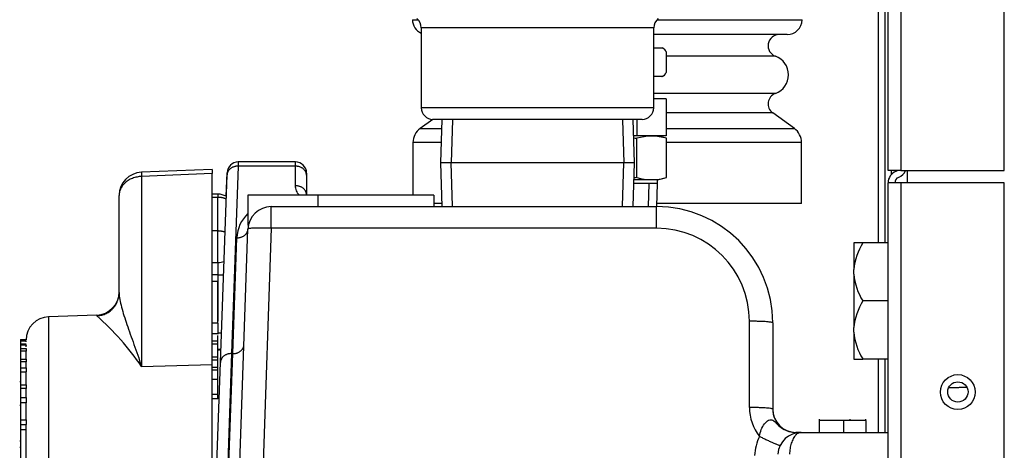
# Model space of a CAD drawing. Extents: x -28 to 74, y -25 to 36.
# Drawn here: x 39 to 44, y -12 to -10 of the extents above; entities that cross this region are included whole.
import ezdxf
from ezdxf.lldxf.tags import DXFTag

# ---------------------------------------------------------------- set-up
doc = ezdxf.new("R2010")
doc.units = 0
doc.header["$MEASUREMENT"] = 0
for name, color, linetype in [('BKP2942', 7, 'CONTINUOUS'), ('BLT2002', 7, 'CONTINUOUS'), ('DEFAULT', 7, 'CONTINUOUS'), ('JKD6981', 7, 'CONTINUOUS'), ('JKD6982', 7, 'CONTINUOUS'), ('JKD6985', 7, 'CONTINUOUS'), ('JKD6995', 7, 'CONTINUOUS'), ('MSC2194', 7, 'CONTINUOUS'), ('RLV2011', 7, 'CONTINUOUS'), ('TST2050', 7, 'CONTINUOUS'), ('WTR3502', 7, 'CONTINUOUS'), ('WTR4001', 7, 'CONTINUOUS')]:
    doc.layers.add(name, color=color, linetype=linetype)
tags = doc.linetypes.add('HIDDEN2', pattern=[0.1875, 0.125, -0.0625]).pattern_tags.tags
tags[6:7] = [DXFTag(74, 4), DXFTag(75, 0), DXFTag(340, '0'), DXFTag(46, 0.0), DXFTag(50, 0.0), DXFTag(44, 0.0), DXFTag(45, 0.0)]
tags[4:5] = [DXFTag(74, 4), DXFTag(75, 0), DXFTag(340, '0'), DXFTag(46, 0.0), DXFTag(50, 0.0), DXFTag(44, 0.0), DXFTag(45, 0.0)]

# ---------------------------------------------------------------- blocks, each defined once
blk = doc.blocks.new('SE3')
at = {"layer": 'BKP2942', "color": 7, "linetype": 'CONTINUOUS'}
for p, q in [((41.0887, -10.5948), (41.0814, -10.8293)), ((42.1248, -10.8293), (42.1175, -10.5948)), ((42.1248, -10.8293), (41.0814, -10.8293)), ((41.0814, -10.8293), (41.0887, -11.0638)), ((42.1175, -11.0638), (42.1248, -10.8293))]:
    blk.add_line(p, q, dxfattribs=at)
at = {"layer": 'BKP2942', "color": 7, "linetype": 'HIDDEN2'}
for p, q in [((41.1458, -10.5965), (41.1385, -10.8293)), ((42.0605, -10.5965), (42.0677, -10.8293)), ((41.1458, -11.062), (41.1385, -10.8293)), ((42.0605, -11.062), (42.0677, -10.8293))]:
    blk.add_line(p, q, dxfattribs=at)
at = {"layer": 'BLT2002', "color": 7, "linetype": 'CONTINUOUS'}
for p, q in [((43.3046, -11.2583), (43.3046, -11.4018)), ((43.3526, -11.2583), (43.3046, -11.2583)), ((43.4886, -11.2583), (43.3526, -11.2583)), ((43.3046, -11.4272), (43.3046, -11.4018)), ((43.3046, -11.4272), (43.3046, -11.7143)), ((43.4886, -11.5708), (43.3526, -11.5708)), ((43.3046, -11.7397), (43.3046, -11.7143)), ((43.3046, -11.7397), (43.3046, -11.8833)), ((43.3046, -11.8833), (43.3526, -11.8833)), ((43.4886, -11.8833), (43.3526, -11.8833))]:
    blk.add_line(p, q, dxfattribs=at)
for centre, radius, start, end in [((43.6338, -11.4321), 0.3306, 148.2765, 174.7458), ((43.6204, -11.4014), 0.3168, 184.6691, 212.3086), ((43.6338, -11.7446), 0.3306, 148.2765, 174.7458), ((43.6204, -11.7139), 0.3168, 184.6691, 212.3086)]:
    blk.add_arc(centre, radius, start, end, dxfattribs=at)
at = {"layer": 'JKD6981', "color": 7, "linetype": 'CONTINUOUS'}
for p, q in [((43.4886, -10.8694), (43.4886, 0.7973)), ((43.5566, 0.8016), (43.5566, -10.8694)), ((44.1136, -10.8694), (44.1136, 0.8016)), ((43.5566, -10.8694), (43.4886, -10.8694)), ((43.5566, -10.8694), (44.1136, -10.8694))]:
    blk.add_line(p, q, dxfattribs=at)
at = {"layer": 'JKD6982', "color": 7, "linetype": 'CONTINUOUS'}
for p, q in [((43.4886, -23.5614), (43.4886, -10.9364)), ((43.5566, -10.9364), (43.4886, -10.9364)), ((43.4886, -11.2583), (43.4886, -10.9364)), ((43.5566, -10.9364), (43.5566, -23.5614)), ((44.1136, -10.9364), (43.5566, -10.9364)), ((44.1136, -23.5614), (44.1136, -10.9364)), ((43.4886, -12.2778), (43.4886, -11.8833))]:
    blk.add_line(p, q, dxfattribs=at)
blk.add_circle((43.8636, -12.0614), 0.094, dxfattribs=at)
for centre, radius, start, end in [((43.5566, -10.9364), 0.068, 111.7156, 180), ((43.5566, -10.9364), 0.032, 111.7156, 180), ((43.5196, -10.8435), 0.032, 291.7156, 305.9554), ((43.5196, -10.8435), 0.068, 291.7156, 337.6088)]:
    blk.add_arc(centre, radius, start, end, dxfattribs=at)
at = {"layer": 'JKD6985', "color": 7, "linetype": 'CONTINUOUS'}
blk.add_line((43.5926, -10.9364), (43.5926, -10.8694), dxfattribs=at)
blk.add_circle((43.8641, -12.0604), 0.0545, dxfattribs=at)
at = {"layer": 'JKD6995', "color": 7, "linetype": 'CONTINUOUS'}
for p, q in [((43.4371, -11.2583), (43.4371, -9.5883)), ((43.4731, -11.2583), (43.4731, -9.5959)), ((43.5061, -10.8909), (43.5061, -10.8694)), ((43.4371, -12.2778), (43.4371, -11.8833)), ((43.4731, -12.2778), (43.4731, -11.8833))]:
    blk.add_line(p, q, dxfattribs=at)
at = {"layer": 'MSC2194', "color": 7, "linetype": 'CONTINUOUS'}
for p, q in [((40.9306, -10.0588), (40.9602, -10.0588)), ((42.246, -10.0588), (43.0256, -10.0588)), ((42.9456, -10.1388), (42.2281, -10.1388)), ((42.8829, -10.2552), (42.2957, -10.2552)), ((42.8829, -10.4548), (42.2281, -10.4548)), ((42.868, -10.5599), (42.2957, -10.5599)), ((42.9845, -10.6439), (42.868, -10.5599)), ((41.0399, -10.5948), (40.9717, -10.6439)), ((40.9717, -10.6439), (41.0872, -10.6439)), ((42.2957, -10.6439), (42.9845, -10.6439)), ((41.0848, -10.7194), (40.9331, -10.7194)), ((40.9331, -10.7194), (40.9331, -11.0018)), ((43.0231, -10.7194), (42.2964, -10.7194)), ((43.0231, -11.0468), (43.0231, -10.7194)), ((41.0882, -11.0468), (41.046, -11.0468)), ((43.0231, -11.0468), (42.2448, -11.0468))]:
    blk.add_line(p, q, dxfattribs=at)
for centre, radius, start, end in [((41.0106, -10.0588), 0.08, 180, 246.0305), ((42.9456, -10.0588), 0.08, 270, 360), ((42.9031, -10.1988), 0.06, 90, 250.2911), ((42.8472, -10.355), 0.106, 289.7089, 70.2911), ((42.9031, -10.5113), 0.06, 109.7089, 234.2057), ((41.0261, -10.7194), 0.093, 125.7943, 180), ((42.9301, -10.7194), 0.093, 0, 54.2057)]:
    blk.add_arc(centre, radius, start, end, dxfattribs=at)
at = {"layer": 'RLV2011', "color": 7, "linetype": 'CONTINUOUS'}
for p, q in [((42.2281, -10.1026), (40.9781, -10.1026)), ((40.9781, -10.1026), (40.9781, -10.5323)), ((42.2281, -10.5323), (42.2281, -10.1026)), ((42.2281, -10.5323), (40.9781, -10.5323)), ((42.1656, -10.5948), (41.0406, -10.5948))]:
    blk.add_line(p, q, dxfattribs=at)
for centre, start, end in [((40.9156, -10.1026), 0, 52.4757), ((42.2906, -10.1026), 127.5243, 180), ((41.0406, -10.5323), 180, 270), ((42.1656, -10.5323), 270, 360)]:
    blk.add_arc(centre, 0.0625, start, end, dxfattribs=at)
at = {"layer": 'TST2050', "color": 7, "linetype": 'CONTINUOUS'}
for p, q in [((42.2281, -10.2109), (42.2713, -10.2109)), ((42.2713, -10.2109), (42.2744, -10.2109)), ((42.2957, -10.2322), (42.2957, -10.3425)), ((42.2713, -10.3638), (42.2281, -10.3638)), ((42.2713, -10.3638), (42.2744, -10.3638)), ((42.2957, -10.4838), (42.2281, -10.4838)), ((42.2957, -10.4838), (42.2957, -10.6838)), ((42.1369, -10.5948), (42.1369, -10.6838)), ((42.1369, -10.6838), (42.1203, -10.6838)), ((42.2957, -10.6838), (42.1369, -10.6838)), ((42.1372, -10.9073), (42.1372, -10.6966)), ((42.2964, -10.6966), (42.2488, -10.6838)), ((42.2964, -10.9073), (42.2964, -10.6966)), ((42.2488, -10.9201), (42.2964, -10.9073)), ((42.2481, -10.9398), (42.1214, -10.9398)), ((42.2488, -10.9201), (42.122, -10.9201)), ((42.2443, -11.0638), (42.2481, -10.9398)), ((42.2481, -10.9398), (42.2481, -10.9201))]:
    blk.add_line(p, q, dxfattribs=at)
at = {"layer": 'TST2050', "color": 7, "linetype": 'HIDDEN2'}
blk.add_line((42.1999, -11.0624), (42.2037, -10.9398), dxfattribs=at)
at = {"layer": 'TST2050', "color": 7, "linetype": 'CONTINUOUS'}
for centre, radius, start, end in [((42.2673, -10.2401), 0.0294, 15.4206, 82.1325), ((42.2667, -10.2399), 0.03, 39.756, 75.1649), ((42.2667, -10.2399), 0.03, 15.2314, 21.5678), ((42.2673, -10.3347), 0.0294, 277.8675, 344.5794), ((42.2667, -10.3348), 0.03, 284.8351, 310.3506), ((42.2667, -10.3348), 0.03, 341.2405, 344.7329), ((42.2168, -10.9679), 0.2827, 73.6571, 106.3429), ((42.2168, -10.636), 0.2827, 253.6571, 286.3429)]:
    blk.add_arc(centre, radius, start, end, dxfattribs=at)
for points in [[(42.1209, -10.6945), (42.1264, -10.6952), (42.1318, -10.6959), (42.1372, -10.6966)], [(42.1372, -10.9073), (42.1324, -10.908), (42.1275, -10.9086), (42.1226, -10.9092)]]:
    blk.add_open_spline(points, degree=3, dxfattribs=at)
at = {"layer": 'WTR3502', "color": 7, "linetype": 'CONTINUOUS'}
for p, q in [((39.8531, -10.8638), (39.4731, -10.8791)), ((39.8531, -10.8867), (39.4738, -10.902)), ((39.4738, -10.902), (39.4738, -11.9231)), ((39.8531, -10.8638), (39.8531, -10.8867)), ((39.8531, -11.9123), (39.8531, -10.8867)), ((39.3531, -11.5263), (39.3531, -11.004)), ((39.8846, -10.997), (39.8531, -10.997)), ((39.8846, -11.0141), (39.8531, -11.0141)), ((39.8846, -10.997), (39.8846, -11.0141)), ((39.8846, -11.1949), (39.8846, -11.0141)), ((39.8846, -11.1949), (39.8531, -11.1949)), ((39.8846, -11.3647), (39.8846, -11.1949)), ((39.3531, -11.5221), (39.3531, -11.3277)), ((39.8531, -11.4657), (39.8531, -11.3647)), ((39.8531, -11.3647), (39.8846, -11.3647)), ((39.8846, -11.3647), (39.8846, -11.4307)), ((39.8846, -11.4307), (39.8531, -11.4307)), ((39.8846, -11.4307), (39.8846, -11.6804)), ((39.8841, -11.4657), (39.8531, -11.4657)), ((39.8841, -11.6909), (39.8841, -11.4657)), ((39.2325, -11.647), (38.9738, -11.6561)), ((39.2325, -11.647), (39.2325, -11.6509)), ((38.9738, -11.6561), (38.9738, -14.4804)), ((39.8841, -11.6909), (39.8531, -11.6909)), ((39.8841, -11.6909), (39.8841, -11.746)), ((39.8531, -11.746), (39.888, -11.746)), ((39.8846, -11.7432), (39.8841, -11.7432)), ((38.8219, -11.7777), (38.8531, -11.7777)), ((38.8219, -11.7777), (38.8219, -11.7798)), ((38.8219, -11.7798), (38.8531, -11.7798)), ((38.8219, -11.7798), (38.8219, -11.785)), ((38.8219, -11.785), (38.8531, -11.785)), ((38.8219, -11.785), (38.8219, -11.8024)), ((38.8219, -11.8024), (38.8531, -11.8024)), ((38.8219, -11.8024), (38.8219, -11.8071)), ((38.8219, -11.8071), (38.8531, -11.8071)), ((38.8219, -11.8071), (38.8219, -11.8262)), ((38.8531, -11.785), (38.8531, -11.7859)), ((38.8531, -11.7911), (38.8531, -11.7859)), ((38.8531, -11.8071), (38.8531, -11.8099)), ((39.8841, -11.7882), (39.8531, -11.7882)), ((39.8841, -11.8035), (39.8531, -11.8035)), ((39.8841, -11.7882), (39.8841, -11.7561)), ((39.8841, -11.8035), (39.8841, -11.7882)), ((39.8841, -11.8735), (39.8841, -11.8035)), ((38.8219, -11.8262), (38.8531, -11.8262)), ((38.8219, -11.8262), (38.8219, -11.8394)), ((38.8219, -11.8394), (38.8531, -11.8394)), ((38.8219, -11.8394), (38.8219, -11.8841)), ((38.8531, -11.8171), (38.8531, -11.8099)), ((38.8531, -11.8262), (38.8531, -11.8394)), ((38.8531, -11.8394), (38.8531, -11.8404)), ((38.8531, -11.8847), (38.8531, -11.8404)), ((39.8841, -11.8313), (39.8846, -11.8313)), ((39.8841, -11.8341), (39.8846, -11.8341)), ((38.8219, -11.884), (38.8531, -11.884)), ((38.8219, -11.884), (38.8219, -11.896)), ((38.8219, -11.896), (38.8531, -11.896)), ((38.8219, -11.896), (38.8219, -11.9313)), ((38.8531, -11.884), (38.8531, -11.896)), ((38.8531, -11.896), (38.8531, -11.8982)), ((38.8531, -11.9351), (38.8531, -11.8982)), ((39.4738, -11.9231), (39.8531, -11.9123)), ((39.8841, -11.8735), (39.8531, -11.8735)), ((39.8841, -11.8897), (39.8531, -11.8897)), ((39.8531, -13.2772), (39.8531, -11.9123)), ((39.8841, -11.8897), (39.8841, -11.8735)), ((39.8841, -11.9288), (39.8841, -11.8897)), ((38.8219, -11.9313), (38.8531, -11.9313)), ((38.8219, -11.9313), (38.8219, -11.9519)), ((38.8219, -11.9519), (38.8531, -11.9519)), ((38.8219, -11.9519), (38.8219, -12.0219)), ((38.8531, -11.9313), (38.8531, -11.9519)), ((38.8531, -11.9519), (38.8531, -11.953)), ((38.8531, -12.0223), (38.8531, -11.953)), ((39.8841, -11.9288), (39.8531, -11.9288)), ((39.8841, -11.9432), (39.8531, -11.9432)), ((39.8841, -11.9432), (39.8841, -11.9288)), ((39.8841, -11.9942), (39.8841, -11.9432)), ((38.8219, -12.0058), (38.8183, -12.0058)), ((39.8841, -11.9942), (39.8531, -11.9942)), ((39.8841, -12.0748), (39.8841, -11.9942)), ((38.8219, -12.0219), (38.8531, -12.0219)), ((38.8219, -12.0219), (38.8219, -12.0407)), ((38.8219, -12.0407), (38.8531, -12.0407)), ((38.8219, -12.0407), (38.8219, -12.0906)), ((38.8531, -12.0219), (38.8531, -12.0407)), ((38.8531, -12.0407), (38.8531, -12.0422)), ((38.8531, -12.0944), (38.8531, -12.0422)), ((38.8219, -12.0906), (38.8531, -12.0906)), ((38.8219, -12.0906), (38.8219, -12.1178)), ((38.8219, -12.1178), (38.8531, -12.1178)), ((38.8219, -12.1178), (38.8219, -12.2101)), ((38.8531, -12.0906), (38.8531, -12.1178)), ((38.8531, -12.1178), (38.8531, -12.1188)), ((38.8531, -12.2102), (38.8531, -12.1188)), ((39.8841, -12.0748), (39.8531, -12.0748)), ((39.8841, -12.097), (39.8531, -12.097)), ((39.8841, -12.097), (39.8841, -12.0748)), ((38.8219, -12.1328), (38.8183, -12.1328)), ((38.8219, -12.21), (38.8531, -12.21)), ((38.8219, -12.21), (38.8219, -12.2348)), ((38.8531, -12.21), (38.8531, -12.2348)), ((38.8219, -12.2348), (38.8531, -12.2348)), ((38.8219, -12.2348), (38.8219, -12.2622)), ((38.8219, -12.2622), (38.8531, -12.2622)), ((38.8219, -12.2622), (38.8219, -12.4218)), ((38.8531, -12.2348), (38.8531, -12.2355)), ((38.8531, -14.375), (38.8531, -12.2355)), ((38.8219, -12.3248), (38.8183, -12.3248)), ((38.8183, -12.3568), (38.8219, -12.3568))]:
    blk.add_line(p, q, dxfattribs=at)
for centre, radius, start, end in [((39.4781, -11.004), 0.125, 92.3128, 180), ((39.8846, -11.0905), 0.0935, 61.5514, 90), ((39.8846, -11.2712), 0.0935, 270, 290.2051), ((39.2281, -11.5221), 0.125, 272, 360), ((38.9781, -11.781), 0.125, 92, 180), ((38.2652, -12.7512), 1.465, 34.4187, 48.6818), ((39.8846, -11.7378), 0.0935, 270, 279.7571), ((39.8846, -11.7406), 0.0935, 270, 279.6957)]:
    blk.add_arc(centre, radius, start, end, dxfattribs=at)
for points, weights in [([(39.4738, -10.902), (39.3531, -10.9055), (39.3531, -11.004)], [1, 0.719339800339, 1]), ([(39.4731, -10.8791), (39.473, -10.8791), (39.4738, -10.902)], [1, 0.953051462303, 1]), ([(39.9287, -11.0231), (39.908, -11.0141), (39.8846, -11.0141)], [1, 0.970110962478, 1]), ([(39.9224, -11.2014), (39.9044, -11.1949), (39.8846, -11.1949)], [1, 0.978431948706, 1]), ([(39.8846, -11.4307), (39.8999, -11.4307), (39.9144, -11.4304)], [1, 0.986877424112, 1]), ([(39.2325, -11.6509), (39.3531, -11.6467), (39.3531, -11.5263)], [1, 0.719339800338, 1]), ([(39.8846, -11.7432), (39.8942, -11.7432), (39.9035, -11.7431)], [1, 0.994836543841, 1])]:
    blk.add_rational_spline(points, weights, degree=2, dxfattribs=at)
blk.add_open_spline([(39.3531, -11.5263), (39.3531, -11.538), (39.3545, -11.5504), (39.359, -11.5766), (39.3622, -11.5904), (39.3698, -11.6193), (39.3743, -11.6344), (39.3841, -11.6656), (39.3895, -11.6817), (39.4066, -11.7317), (39.4193, -11.7672), (39.4459, -11.8421), (39.4598, -11.8816), (39.4738, -11.9231)], degree=3, knots=[0, 0, 0, 0, 0.125, 0.125, 0.25, 0.25, 0.375, 0.375, 0.5, 0.5, 0.75, 0.75, 1, 1, 1, 1], dxfattribs=at)
at = {"layer": 'WTR4001', "color": 7, "linetype": 'CONTINUOUS'}
for p, q in [((39.9931, -10.8463), (39.9579, -11.8542)), ((39.9936, -10.8238), (39.9931, -10.8463)), ((40.3011, -10.8463), (39.9931, -10.8463)), ((40.3011, -10.8238), (39.9936, -10.8238)), ((40.3011, -10.8463), (40.3011, -10.8238)), ((40.3011, -10.9517), (40.3011, -10.8463)), ((39.898, -11.9013), (39.9332, -10.8934)), ((39.9292, -11.0082), (39.9336, -10.8817)), ((39.9332, -10.8934), (39.9336, -10.8817)), ((40.3611, -10.8838), (40.3611, -10.8955)), ((40.3611, -10.8955), (40.3611, -11.0009)), ((40.421, -11.0018), (40.046, -11.0018)), ((40.046, -11.0018), (40.046, -11.1637)), ((41.046, -11.0018), (40.421, -11.0018)), ((40.421, -11.0018), (40.421, -11.0638)), ((41.046, -11.0018), (41.046, -11.0638)), ((40.1709, -11.0638), (42.2431, -11.0638)), ((40.1709, -11.1803), (40.1709, -11.0638)), ((42.2431, -11.1803), (42.2431, -11.0638)), ((40.046, -11.1637), (40.0519, -11.1505)), ((39.9761, -13.1858), (40.046, -11.1844)), ((40.1709, -11.1803), (40.1009, -13.1858)), ((42.2431, -11.1803), (40.1709, -11.1803)), ((39.9643, -11.8542), (39.9861, -11.2315)), ((42.7431, -12.1443), (42.7431, -11.6803)), ((42.8681, -11.6888), (42.8681, -12.1528)), ((39.9579, -11.8542), (39.9132, -13.1858)), ((39.9161, -13.1858), (39.9643, -11.8542)), ((39.9643, -11.8542), (39.9579, -11.8542)), ((39.8531, -13.1858), (39.898, -11.9013)), ((43.1181, -12.2069), (43.1181, -12.2148)), ((43.2494, -12.2148), (43.1181, -12.2148)), ((43.1181, -12.2148), (43.1181, -12.2778)), ((43.3681, -12.2148), (43.2494, -12.2148)), ((43.2494, -12.2148), (43.2494, -12.2778)), ((43.2847, -12.2148), (43.2847, -12.2069)), ((43.3681, -12.2148), (43.3681, -12.2069)), ((43.3681, -12.2148), (43.3681, -12.2778)), ((42.9931, -12.2778), (43.0205, -12.2778)), ((42.9931, -12.2785), (42.9931, -12.2778)), ((43.0205, -12.2778), (43.4886, -12.2778))]:
    blk.add_line(p, q, dxfattribs=at)
for centre, radius, start, end in [((39.9936, -10.8838), 0.06, 90, 178), ((40.3011, -10.8838), 0.06, 0, 90), ((40.1709, -11.1888), 0.125, 90, 178), ((42.2431, -11.6888), 0.625, 0, 90), ((40.1709, -11.2379), 0.185, 132.4747, 178), ((42.2431, -11.6803), 0.5, 0, 90), ((42.9931, -12.1443), 0.25, 180, 218.323), ((42.9931, -12.1528), 0.125, 180, 205.0981), ((42.9931, -12.1528), 0.125, 180, 270), ((43.0205, -12.4028), 0.125, 90, 176.1151), ((43.0205, -12.4112), 0.25, 153.4064, 178)]:
    blk.add_arc(centre, radius, start, end, dxfattribs=at)
for points, weights in [([(39.9931, -10.8463), (39.9348, -10.8457), (39.9332, -10.8934)], [1, 0.717146132698, 1]), ([(40.3611, -10.8955), (40.3611, -10.8463), (40.3011, -10.8463)], [1, 0.707106781187, 1]), ([(40.3611, -11.0009), (40.3611, -10.9517), (40.3011, -10.9517)], [1, 0.707106781187, 1]), ([(39.9861, -11.2315), (40.0444, -11.2321), (40.046, -11.1844)], [1, 0.717146132698, 1]), ([(40.1709, -11.1803), (40.0463, -11.176), (40.046, -11.1844)], [1, 0.707942274216, 1]), ([(42.8681, -11.6888), (42.8681, -11.6803), (42.7431, -11.6803)], [1, 0.707106781187, 1]), ([(39.9643, -11.8542), (40.0226, -11.8549), (40.0243, -11.8071)], [1, 0.717146132698, 1]), ([(39.9579, -11.8542), (39.8997, -11.8535), (39.898, -11.9013)], [1, 0.717146132698, 1]), ([(43.8152, -12.0364), (43.8849, -12.0361), (43.9117, -12.0338)], [1, 0.870950484579, 1]), ([(42.8681, -12.1528), (42.8681, -12.1443), (42.7431, -12.1443)], [1, 0.707106781187, 1]), ([(43.0205, -12.2778), (42.9626, -12.2778), (42.9587, -12.3943)], [1, 0.73066834955, 1]), ([(43.0205, -12.2778), (43.0068, -12.2778), (42.9931, -12.2785)], [1, 0.99849069167, 1]), ([(42.9931, -12.2785), (43, -12.2793), (43.0068, -12.2785)], [1, 0.996988224234, 1]), ([(42.797, -12.2993), (42.9055, -12.3534), (42.9088, -12.3468)], [1, 0.717749954313, 1])]:
    blk.add_rational_spline(points, weights, degree=2, dxfattribs=at)
for points, knots in [([(40.3216, -11.0025), (40.3153, -10.9949), (40.3103, -10.987), (40.3031, -10.9699), (40.3011, -10.9609), (40.3011, -10.9517)], [0.5173977, 0.5173977, 0.5173977, 0.5173977, 0.75, 0.75, 1, 1, 1, 1]), ([(42.797, -12.2993), (42.8008, -12.2742), (42.8103, -12.2503), (42.8309, -12.2239), (42.8386, -12.217), (42.8539, -12.2092), (42.8617, -12.2086), (42.8766, -12.2168), (42.8841, -12.2253), (42.9013, -12.2422), (42.9107, -12.2503), (42.9427, -12.2708), (42.9676, -12.2786), (42.9931, -12.2785)], [0, 0, 0, 0, 0.25, 0.25, 0.375, 0.375, 0.5, 0.5, 0.625, 0.625, 0.75, 0.75, 1, 1, 1, 1])]:
    blk.add_open_spline(points, degree=3, knots=knots, dxfattribs=at)

msp = doc.modelspace()

# ---------------------------------------------------------------- block references
at = {"layer": 'DEFAULT'}
msp.add_blockref('SE3', (0, 0), dxfattribs=at)

doc.saveas('drawing.dxf')
